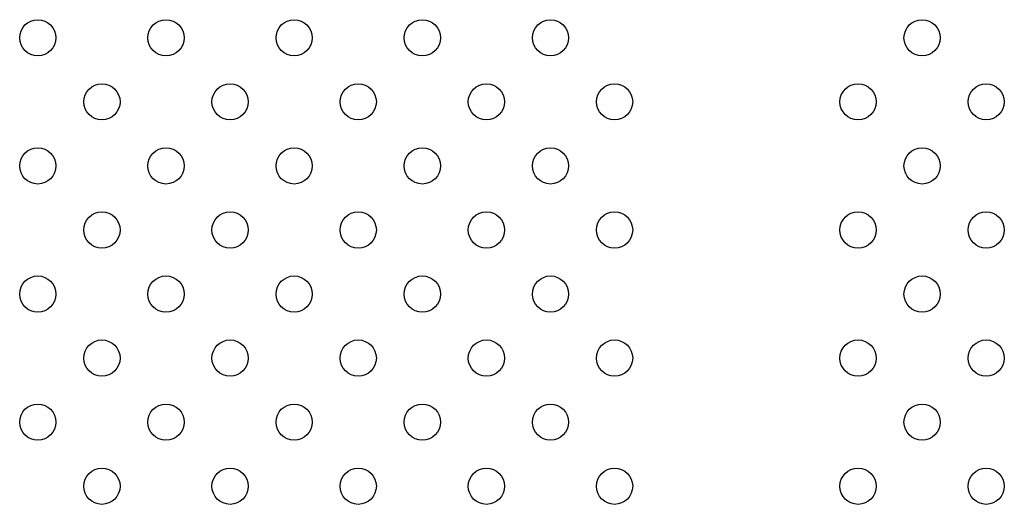
# Model space of a CAD drawing. Units: inches. Extents: x 28424.8 to 28437.8, y 11393.4 to 11403.1.
# Drawn here: x 28432.8 to 28433, y 11398 to 11398.1 of the extents above; entities that cross this region are included whole.
import ezdxf

# ---------------------------------------------------------------- set-up
doc = ezdxf.new("R2010")
doc.units = ezdxf.units.IN
doc.header["$MEASUREMENT"] = 0
doc.layers.get('0').update_dxf_attribs({"true_color": 0xc2ced6})

msp = doc.modelspace()

# ---------------------------------------------------------------- linework, layer by layer
for centre in [(28432.83539, 11398.07467), (28432.86368, 11398.07467), (28432.89196, 11398.07467), (28432.92025, 11398.07467), (28432.94853, 11398.07467), (28433.03054, 11398.07467), (28432.84954, 11398.06053), (28432.87782, 11398.06053), (28432.9061, 11398.06053), (28432.93439, 11398.06053), (28432.96267, 11398.06053), (28433.0164, 11398.06053), (28433.04468, 11398.06053), (28432.83539, 11398.04639), (28432.86368, 11398.04639), (28432.89196, 11398.04639), (28432.92025, 11398.04639), (28432.94853, 11398.04639), (28433.03054, 11398.04639), (28432.84954, 11398.03224), (28432.87782, 11398.03224), (28432.9061, 11398.03224), (28432.93439, 11398.03224), (28432.96267, 11398.03224), (28433.0164, 11398.03224), (28433.04468, 11398.03224), (28432.83539, 11398.0181), (28432.86368, 11398.0181), (28432.89196, 11398.0181), (28432.92025, 11398.0181), (28432.94853, 11398.0181), (28433.03054, 11398.0181), (28432.84954, 11398.00396), (28432.87782, 11398.00396), (28432.9061, 11398.00396), (28432.93439, 11398.00396), (28432.96267, 11398.00396), (28433.0164, 11398.00396), (28433.04468, 11398.00396), (28432.83539, 11397.98982), (28432.86368, 11397.98982), (28432.89196, 11397.98982), (28432.92025, 11397.98982), (28432.94853, 11397.98982), (28433.03054, 11397.98982), (28432.84954, 11397.97567), (28432.87782, 11397.97567), (28432.9061, 11397.97567), (28432.93439, 11397.97567), (28432.96267, 11397.97567), (28433.0164, 11397.97567), (28433.04468, 11397.97567)]:
    msp.add_circle(centre, 0.004)

doc.saveas('drawing.dxf')
